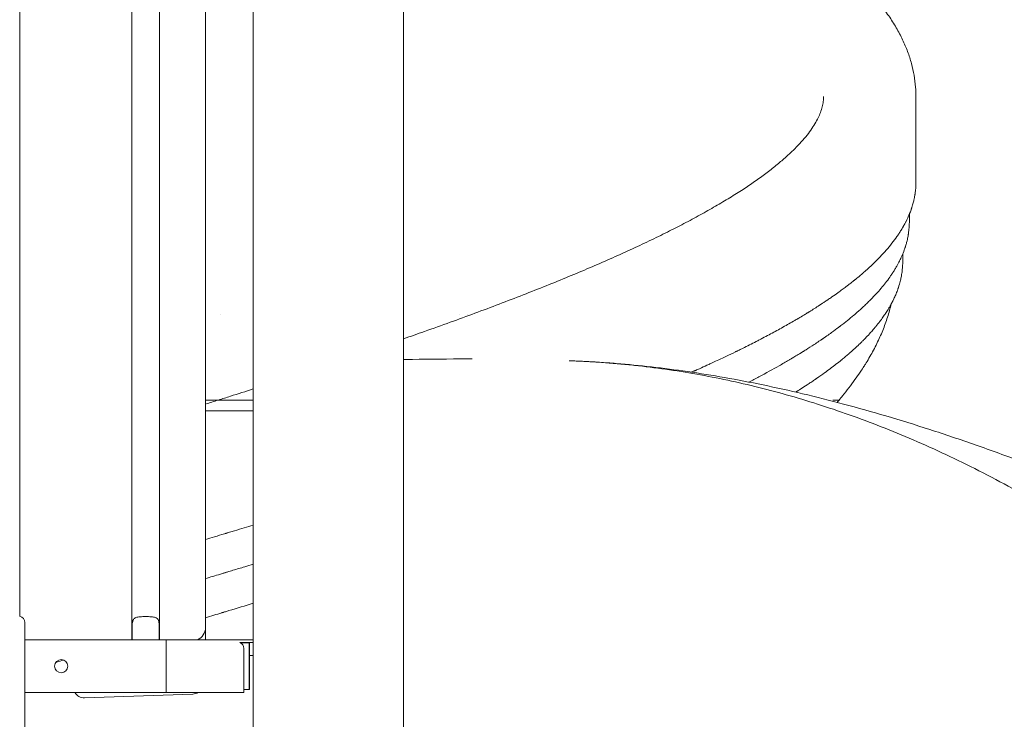
# Model space of a CAD drawing. Units: millimetres. Extents: x 0 to 100734, y 0 to 26779.
# Drawn here: x 98565 to 99311, y 22072 to 22602 of the extents above; entities that cross this region are included whole.
import ezdxf

# ---------------------------------------------------------------- set-up
doc = ezdxf.new("R2010")
doc.units = ezdxf.units.MM

msp = doc.modelspace()

# ---------------------------------------------------------------- linework, layer by layer
at = {"color": 0, "linetype": 'Continuous', "lineweight": 0, "extrusion": (0, 1, 0)}
for p, q in [((98564.58, 22233.13), (98564.58, 23078.6)), ((98649.58, 23078.6), (98649.58, 22233.13)), ((98670.58, 23078.6), (98670.58, 22233.13)), ((98705.39, 22227.72), (98705.39, 23078.6)), ((98855.54, 21132.1), (98855.54, 23061.1)), ((98741.54, 21132.1), (98741.54, 23053.35)), ((99243.82, 22523.7), (99243.82, 22543.7)), ((99243.82, 22543.7), (99243.82, 22543.7)), ((99243.82, 22523.7), (99243.82, 22478.7)), ((99238.82, 22454.54), (99238.82, 22448.7)), ((99233.82, 22424.45), (99233.82, 22418.7)), ((98705.39, 22313.7), (98715.07, 22313.7)), ((98564.58, 22210), (98564.58, 22233.13)), ((98649.58, 22233.13), (98649.58, 22210)), ((98670.58, 22210), (98670.58, 22233.13)), ((98705.39, 22200.34), (98705.39, 22227.72)), ((98564.58, 22210), (98564.58, 22174.02)), ((98649.58, 22174.02), (98649.58, 22210)), ((98670.58, 22174.02), (98670.58, 22210)), ((98705.39, 22183.26), (98705.39, 22200.34)), ((98705.39, 22183.26), (98705.39, 22173.26)), ((98564.58, 22174.02), (98564.58, 22149.7)), ((98649.58, 22133.11), (98649.58, 22174.02)), ((98670.58, 22133.11), (98670.58, 22174.02)), ((98705.39, 22141.29), (98705.39, 22173.26)), ((98705.39, 22132.1), (98705.39, 22141.29)), ((98649.77, 22132.1), (98649.77, 22140.06)), ((98670.39, 22140.06), (98670.39, 22132.1)), ((98649.72, 22132.1), (98568.54, 22132.1)), ((98675.58, 22132.1), (98568.54, 22132.1)), ((98733.74, 22132.1), (98670.44, 22132.1)), ((98675.58, 22132.1), (98675.58, 22092.1)), ((98731.36, 22130.1), (98733.74, 22130.1)), ((98731.39, 22130.09), (98741.54, 22130.09)), ((98738.62, 22129.86), (98731.87, 22129.86)), ((98733.74, 22132.1), (98738.72, 22132.1)), ((98738.72, 22130.1), (98733.74, 22130.1)), ((98734.52, 22094.1), (98734.52, 22125.45)), ((98738.62, 22129.86), (98738.75, 22129.86)), ((98738.62, 22094.36), (98738.62, 22129.86)), ((98741.54, 22132.1), (98738.72, 22132.1)), ((98741.54, 22130.1), (98738.72, 22130.1)), ((98738.75, 22094.36), (98738.75, 22129.86)), ((98738.75, 22120.09), (98741.54, 22120.09)), ((98568.54, 22092.1), (98675.58, 22092.1)), ((98613.67, 22088.09), (98695.74, 22090.96)), ((98675.58, 22092.1), (98734.52, 22092.1)), ((98738.62, 22094.36), (98734.52, 22094.36)), ((98734.52, 22092.1), (98734.52, 22094.1)), ((98734.52, 22094.1), (98734.52, 22094.1)), ((98738.75, 22094.36), (98738.62, 22094.36))]:
    msp.add_line(p, q, dxfattribs=at)
at = {"color": 0, "linetype": 'Continuous', "lineweight": 0, "extrusion": (0, 0, -1)}
msp.add_circle((-98596.08, 22112.1), 5, dxfattribs=at)
for centre, radius, start, end in [((-98563.54, 22145.09), 5, 101.9636, 180), ((-98729.52, 22125.45), 5, 111.56519, 180), ((-98613.39, 22096.09), 8, 268, 330.12182), ((-98695.39, 22100.95), 10, 242.23699, 268)]:
    msp.add_arc(centre, radius, start, end, dxfattribs=at)
at = {"color": 0, "linetype": 'Continuous', "lineweight": 0}
msp.add_arc((98695.39, 22141.29), 10, 293.1916, 0, dxfattribs=at)
for major_axis, start_param, end_param in [((-10.5, 0), 0, 0.165043), ((10.5, 0), -0.165043, 0)]:
    msp.add_ellipse((98660.08, 22133.11), major_axis=major_axis, ratio=0.585491, start_param=start_param, end_param=end_param, dxfattribs=at)
for points, knots in [([(98855.54, 22798.12), (98862.37, 22795.79), (98869.15, 22793.46), (98882.71, 22788.75), (98889.51, 22786.37), (98903.13, 22781.55), (98909.95, 22779.1), (98923.31, 22774.26), (98929.85, 22771.86), (98942.78, 22767.06), (98949.17, 22764.66), (98961.8, 22759.85), (98968.03, 22757.45), (98980.34, 22752.65), (98986.43, 22750.24), (98998.63, 22745.34), (99004.75, 22742.84), (99016.61, 22737.9), (99022.37, 22735.47), (99033.7, 22730.59), (99039.27, 22728.15), (99050.24, 22723.26), (99055.63, 22720.82), (99066.22, 22715.92), (99071.44, 22713.45), (99081.9, 22708.4), (99087.13, 22705.81), (99097.19, 22700.71), (99102.01, 22698.2), (99111.46, 22693.17), (99116.09, 22690.64), (99125.13, 22685.57), (99129.54, 22683.02), (99138.17, 22677.91), (99142.4, 22675.31), (99150.82, 22669.99), (99155, 22667.25), (99162.95, 22661.83), (99166.73, 22659.16), (99174.07, 22653.78), (99177.62, 22651.06), (99184.49, 22645.59), (99187.8, 22642.84), (99194.31, 22637.16), (99197.47, 22634.25), (99203.42, 22628.46), (99206.23, 22625.58), (99211.56, 22619.75), (99214.09, 22616.82), (99218.84, 22610.89), (99221.07, 22607.91), (99225.23, 22601.91), (99227.14, 22598.92), (99230.68, 22592.85), (99232.28, 22589.82), (99235.15, 22583.79), (99236.42, 22580.78), (99238.65, 22574.78), (99239.62, 22571.78), (99241.24, 22565.8), (99241.9, 22562.82), (99242.93, 22556.87), (99243.31, 22553.91), (99243.72, 22548.53), (99243.82, 22546.11), (99243.82, 22543.7)], [326.372619, 326.372619, 326.372619, 326.372619, 350.231567, 350.231567, 374.596973, 374.596973, 399.575021, 399.575021, 424.041551, 424.041551, 448.527451, 448.527451, 473.031224, 473.031224, 497.55161, 497.55161, 522.944449, 522.944449, 547.608183, 547.608183, 572.313941, 572.313941, 597.063381, 597.063381, 621.859347, 621.859347, 647.820725, 647.820725, 672.831619, 672.831619, 697.929285, 697.929285, 723.120536, 723.120536, 748.414584, 748.414584, 774.945679, 774.945679, 800.499849, 800.499849, 826.169726, 826.169726, 851.936753, 851.936753, 878.317657, 878.317657, 903.899856, 903.899856, 929.293773, 929.293773, 954.352976, 954.352976, 978.916622, 978.916622, 1002.675747, 1002.675747, 1025.546896, 1025.546896, 1047.770805, 1047.770805, 1069.423502, 1069.423502, 1090.617249, 1090.617249, 1107.81862, 1107.81862, 1107.81862, 1107.81862]), ([(98855.54, 22360.16), (98860.86, 22362.01), (98866.13, 22363.86), (98877.95, 22368.04), (98884.46, 22370.37), (98897.18, 22374.96), (98903.38, 22377.24), (98915.77, 22381.83), (98921.96, 22384.15), (98934.16, 22388.78), (98940.18, 22391.1), (98952.04, 22395.73), (98957.89, 22398.04), (98969.39, 22402.65), (98975.04, 22404.94), (98985.96, 22409.46), (98991.24, 22411.67), (99001.76, 22416.17), (99007.01, 22418.46), (99017.28, 22423.01), (99022.32, 22425.28), (99032.17, 22429.81), (99037, 22432.07), (99046.41, 22436.58), (99051, 22438.81), (99059.74, 22443.18), (99063.91, 22445.31), (99072.19, 22449.64), (99076.3, 22451.85), (99084.27, 22456.23), (99088.14, 22458.42), (99095.62, 22462.76), (99099.24, 22464.91), (99106.22, 22469.19), (99109.56, 22471.31), (99115.82, 22475.4), (99118.76, 22477.37), (99124.53, 22481.4), (99127.35, 22483.44), (99132.74, 22487.49), (99135.31, 22489.49), (99140.17, 22493.44), (99142.47, 22495.39), (99146.8, 22499.22), (99148.82, 22501.09), (99152.49, 22504.67), (99154.16, 22506.38), (99157.36, 22509.84), (99158.88, 22511.59), (99161.68, 22515.01), (99162.96, 22516.68), (99165.28, 22519.95), (99166.32, 22521.54), (99168.18, 22524.63), (99168.99, 22526.12), (99170.38, 22528.96), (99170.97, 22530.32), (99172.02, 22533.1), (99172.46, 22534.51), (99173.18, 22537.33), (99173.44, 22538.73), (99173.75, 22541.32), (99173.82, 22542.51), (99173.82, 22543.7)], [158.828671, 158.828671, 158.828671, 158.828671, 177.856086, 177.856086, 201.824294, 201.824294, 225.18559, 225.18559, 249.048104, 249.048104, 272.896368, 272.896368, 296.723759, 296.723759, 320.523842, 320.523842, 343.499135, 343.499135, 367.1513, 367.1513, 390.766799, 390.766799, 414.335455, 414.335455, 437.847284, 437.847284, 460.305256, 460.305256, 483.605874, 483.605874, 506.831644, 506.831644, 529.967256, 529.967256, 552.998451, 552.998451, 574.783613, 574.783613, 597.561152, 597.561152, 620.231591, 620.231591, 642.786406, 642.786406, 665.225228, 665.225228, 686.427691, 686.427691, 708.894642, 708.894642, 731.425047, 731.425047, 754.115662, 754.115662, 777.113704, 777.113704, 799.825604, 799.825604, 825.221267, 825.221267, 852.382785, 852.382785, 876.742501, 876.742501, 876.742501, 876.742501]), ([(99073.81, 22334.87), (99073.91, 22334.92), (99074.02, 22334.96), (99074.59, 22335.22), (99075.28, 22335.52), (99075.99, 22335.83), (99076.24, 22335.95), (99076.3, 22335.97), (99076.33, 22335.98), (99076.42, 22336.02), (99076.6, 22336.1), (99077.74, 22336.61), (99080.72, 22337.95), (99084.03, 22339.44), (99086.48, 22340.56), (99087.07, 22340.82), (99087.19, 22340.88), (99087.2, 22340.88), (99087.21, 22340.89), (99087.22, 22340.89), (99087.25, 22340.91), (99087.31, 22340.94), (99087.51, 22341.03), (99088.29, 22341.38), (99089.11, 22341.76), (99091.2, 22342.72), (99092.77, 22343.45), (99098, 22345.89), (99102.17, 22347.87), (99107.25, 22350.34), (99107.59, 22350.51), (99107.94, 22350.68), (99107.99, 22350.7), (99108.01, 22350.71), (99108.02, 22350.72), (99108.02, 22350.72), (99108.04, 22350.73), (99108.11, 22350.76), (99108.29, 22350.85), (99108.89, 22351.14), (99110.31, 22351.84), (99113.35, 22353.34), (99117.63, 22355.48), (99121.84, 22357.62), (99124.33, 22358.91), (99125.98, 22359.77), (99126.8, 22360.2), (99130.89, 22362.34), (99134.1, 22364.05), (99138.81, 22366.62), (99140.37, 22367.47), (99143.45, 22369.18), (99144.98, 22370.04), (99147.99, 22371.75), (99150.22, 22373.03), (99152.6, 22374.41), (99153.61, 22375), (99153.92, 22375.19), (99154.08, 22375.28), (99154.15, 22375.32), (99154.18, 22375.34), (99154.18, 22375.34), (99154.19, 22375.34), (99154.2, 22375.35), (99154.43, 22375.49), (99154.69, 22375.63), (99155.99, 22376.41), (99157.32, 22377.19), (99159.7, 22378.63), (99160.56, 22379.16), (99161.71, 22379.86), (99161.97, 22380.02), (99162.25, 22380.2), (99162.31, 22380.23), (99162.33, 22380.24), (99162.34, 22380.25), (99162.34, 22380.25), (99162.34, 22380.25), (99162.38, 22380.27), (99162.48, 22380.33), (99162.83, 22380.55), (99163.15, 22380.75), (99165.57, 22382.25), (99168.06, 22383.82), (99172.26, 22386.55), (99173.73, 22387.52), (99175.66, 22388.81), (99176.24, 22389.2), (99176.93, 22389.67), (99177.28, 22389.91), (99177.46, 22390.03), (99177.53, 22390.08), (99177.58, 22390.11), (99177.61, 22390.13), (99178.54, 22390.76), (99179.39, 22391.35), (99183.45, 22394.16), (99186.03, 22396.03), (99189.04, 22398.26), (99189.91, 22398.91), (99190.82, 22399.6), (99191.04, 22399.76), (99191.25, 22399.92), (99191.29, 22399.95), (99191.3, 22399.96), (99191.31, 22399.97), (99191.34, 22399.99), (99191.4, 22400.04), (99191.61, 22400.19), (99192.39, 22400.79), (99193.11, 22401.35), (99194.8, 22402.66), (99195.86, 22403.5), (99197, 22404.41), (99197.19, 22404.56), (99197.4, 22404.73), (99197.51, 22404.82), (99197.56, 22404.86), (99197.58, 22404.88), (99197.59, 22404.88), (99197.59, 22404.88), (99197.59, 22404.88), (99197.59, 22404.89), (99197.7, 22404.97), (99197.82, 22405.07), (99198.25, 22405.42), (99198.63, 22405.72), (99199.99, 22406.84), (99201.22, 22407.86), (99202.94, 22409.32), (99203.18, 22409.53), (99203.43, 22409.74), (99203.48, 22409.79), (99203.48, 22409.79), (99203.49, 22409.79), (99203.49, 22409.8), (99203.5, 22409.81), (99203.53, 22409.83), (99203.6, 22409.89), (99203.88, 22410.13), (99204.58, 22410.74), (99205.24, 22411.32), (99207.46, 22413.28), (99209.32, 22414.98), (99211.71, 22417.27), (99212.19, 22417.73), (99212.91, 22418.44), (99213.28, 22418.8), (99213.7, 22419.22), (99213.92, 22419.44), (99214.02, 22419.54), (99214.07, 22419.59), (99214.09, 22419.61), (99214.1, 22419.62), (99214.11, 22419.63), (99214.97, 22420.5), (99217.49, 22423.07), (99219.84, 22425.65), (99224.31, 22430.79), (99227, 22434.22), (99229.7, 22438.07), (99230.07, 22438.6), (99230.45, 22439.16), (99230.54, 22439.3), (99230.56, 22439.33), (99230.56, 22439.34), (99230.57, 22439.34), (99230.57, 22439.35), (99230.58, 22439.36), (99230.62, 22439.42), (99230.77, 22439.64), (99230.91, 22439.86), (99231.52, 22440.77), (99232.05, 22441.6), (99232.91, 22443), (99233.21, 22443.49), (99233.55, 22444.06), (99233.6, 22444.15), (99233.65, 22444.23), (99233.66, 22444.25), (99233.66, 22444.25), (99233.67, 22444.26), (99233.67, 22444.27), (99233.69, 22444.3), (99233.77, 22444.43), (99233.96, 22444.76), (99234.14, 22445.07), (99234.73, 22446.1), (99235.2, 22446.95), (99235.78, 22448.05), (99235.95, 22448.38), (99236.15, 22448.77), (99236.25, 22448.97), (99236.3, 22449.07), (99236.33, 22449.12), (99236.34, 22449.14), (99236.35, 22449.15), (99236.35, 22449.15), (99236.35, 22449.16), (99236.52, 22449.49), (99236.69, 22449.83), (99237.21, 22450.9), (99237.57, 22451.66), (99238.66, 22454.1), (99239.42, 22455.93), (99240.23, 22458.23), (99240.34, 22458.56), (99240.46, 22458.9), (99240.49, 22458.99), (99240.49, 22459), (99240.5, 22459.01), (99240.5, 22459.01), (99240.5, 22459.02), (99240.51, 22459.03), (99240.52, 22459.09), (99240.6, 22459.31), (99240.67, 22459.52), (99240.94, 22460.35), (99241.13, 22460.97), (99241.65, 22462.75), (99241.92, 22463.8), (99242.36, 22465.64), (99242.53, 22466.44), (99242.79, 22467.75), (99242.89, 22468.28), (99242.97, 22468.73), (99242.98, 22468.79), (99242.99, 22468.85), (99242.99, 22468.86), (99242.99, 22468.87), (99242.99, 22468.87), (99242.99, 22468.87), (99242.99, 22468.87), (99242.99, 22468.88), (99242.99, 22468.9), (99243.01, 22468.98), (99243.06, 22469.29), (99243.18, 22470.07), (99243.28, 22470.77), (99243.46, 22472.14), (99243.55, 22473.03), (99243.76, 22475.61), (99243.82, 22477.21), (99243.82, 22478.7)], [0.5431753, 0.5431753, 0.5431753, 0.5431753, 0.5436459, 0.5436459, 0.5456832, 0.5467018, 0.5468291, 0.5468291, 0.5469565, 0.5469565, 0.5472111, 0.5477205, 0.551795, 0.5599442, 0.5619815, 0.5624908, 0.5624908, 0.5625227, 0.5625227, 0.5625545, 0.5626182, 0.5627455, 0.5630002, 0.5640188, 0.5680934, 0.5680934, 0.5762426, 0.5762426, 0.5925409, 0.5925409, 0.5935596, 0.5936869, 0.5937188, 0.5937347, 0.5937347, 0.5937506, 0.5937506, 0.5938143, 0.5940689, 0.5945782, 0.5966155, 0.6006901, 0.6088393, 0.6169885, 0.6210631, 0.6210631, 0.6251377, 0.6251377, 0.641436, 0.641436, 0.6495852, 0.6495852, 0.6577344, 0.6577344, 0.6658836, 0.6699582, 0.6709768, 0.6714861, 0.6717408, 0.6718681, 0.6718681, 0.6719, 0.6719, 0.6719318, 0.6719955, 0.6740328, 0.6740328, 0.6821819, 0.6821819, 0.6862565, 0.6862565, 0.6872752, 0.6874025, 0.6874662, 0.687498, 0.687498, 0.6875139, 0.6875139, 0.6875298, 0.6877845, 0.6882938, 0.6903311, 0.6903311, 0.7066295, 0.7066295, 0.7147787, 0.7147787, 0.716816, 0.7178346, 0.7183439, 0.7185986, 0.7187259, 0.7187259, 0.7188533, 0.7188533, 0.7229278, 0.7229278, 0.7392262, 0.7392262, 0.7473754, 0.7473754, 0.7494127, 0.749922, 0.7499857, 0.7499857, 0.7500493, 0.7500493, 0.7501767, 0.7504313, 0.75145, 0.7555246, 0.7555246, 0.7636738, 0.7636738, 0.7646924, 0.7652017, 0.7654564, 0.7655837, 0.7656155, 0.7656155, 0.7656315, 0.7656315, 0.7656474, 0.765711, 0.7677483, 0.7677483, 0.7718229, 0.7718229, 0.7799721, 0.7799721, 0.7809908, 0.7812454, 0.7812454, 0.7812613, 0.7812613, 0.7812773, 0.7813091, 0.7813728, 0.7815001, 0.7820094, 0.7840467, 0.7881213, 0.7881213, 0.8044197, 0.8044197, 0.8084942, 0.8084942, 0.8105315, 0.8115502, 0.8120595, 0.8123142, 0.8124415, 0.8124415, 0.8125052, 0.8125052, 0.8125688, 0.820718, 0.8370164, 0.8370164, 0.8696131, 0.8696131, 0.8736877, 0.8747063, 0.874961, 0.8749928, 0.8749928, 0.8750247, 0.8750247, 0.8750883, 0.8752157, 0.875725, 0.8777623, 0.8777623, 0.8859115, 0.8859115, 0.8899861, 0.8899861, 0.8904954, 0.8906227, 0.8906227, 0.8906545, 0.8906545, 0.8906864, 0.89075, 0.8910047, 0.8920234, 0.8940606, 0.8940606, 0.9022098, 0.9022098, 0.9042471, 0.9052658, 0.9057751, 0.9060298, 0.9061571, 0.9062208, 0.9062208, 0.9062526, 0.9062526, 0.9062844, 0.910359, 0.910359, 0.9185082, 0.9185082, 0.9348066, 0.9348066, 0.9368438, 0.9373532, 0.9374805, 0.9374964, 0.9374964, 0.9375123, 0.9375123, 0.9375442, 0.9376078, 0.9378625, 0.9388811, 0.9388811, 0.9429557, 0.9429557, 0.9511049, 0.9511049, 0.9592541, 0.9592541, 0.9674033, 0.9674033, 0.9684219, 0.9686766, 0.9687403, 0.9687482, 0.9687482, 0.9687562, 0.9687562, 0.9687721, 0.9688039, 0.9689312, 0.9694406, 0.9714779, 0.9755525, 0.9755525, 0.9837016, 0.9837016, 1, 1, 1, 1]), ([(99117.2, 22327.36), (99119.8, 22328.7), (99122.36, 22330.04), (99130.15, 22334.17), (99135.26, 22336.97), (99142.66, 22341.15), (99145.08, 22342.55), (99148.05, 22344.29), (99148.79, 22344.72), (99149.56, 22345.18), (99149.75, 22345.29), (99149.8, 22345.32), (99149.82, 22345.33), (99149.84, 22345.35), (99149.9, 22345.38), (99150.15, 22345.52), (99150.4, 22345.67), (99151.46, 22346.31), (99152.49, 22346.92), (99154.91, 22348.39), (99156.3, 22349.24), (99157.87, 22350.21), (99157.9, 22350.23), (99157.93, 22350.25), (99157.93, 22350.25), (99157.93, 22350.25), (99157.93, 22350.25), (99157.94, 22350.25), (99157.95, 22350.26), (99157.98, 22350.28), (99158.06, 22350.33), (99158.25, 22350.45), (99158.61, 22350.67), (99159.37, 22351.14), (99160.04, 22351.57), (99162.37, 22353.04), (99164.47, 22354.38), (99167.9, 22356.63), (99169.09, 22357.42), (99170.95, 22358.67), (99171.58, 22359.1), (99172.38, 22359.64), (99172.62, 22359.81), (99172.88, 22359.99), (99172.98, 22360.06), (99173.02, 22360.08), (99173.04, 22360.1), (99173.11, 22360.14), (99173.52, 22360.42), (99173.92, 22360.7), (99177.05, 22362.87), (99179.38, 22364.54), (99183.26, 22367.37), (99184.8, 22368.53), (99186.14, 22369.55), (99186.35, 22369.71), (99186.57, 22369.88), (99186.66, 22369.94), (99186.68, 22369.96), (99186.68, 22369.96), (99186.68, 22369.96), (99186.69, 22369.96), (99186.69, 22369.97), (99186.7, 22369.97), (99186.72, 22369.99), (99186.8, 22370.05), (99187.36, 22370.48), (99187.9, 22370.89), (99189.29, 22371.98), (99190.18, 22372.68), (99191.46, 22373.7), (99192.09, 22374.2), (99192.7, 22374.7), (99192.91, 22374.87), (99192.92, 22374.88), (99192.92, 22374.88), (99192.92, 22374.88), (99192.92, 22374.88), (99192.93, 22374.89), (99192.95, 22374.9), (99192.98, 22374.93), (99193.06, 22374.99), (99193.14, 22375.05), (99193.62, 22375.45), (99194.27, 22375.98), (99196, 22377.42), (99197.08, 22378.32), (99198.42, 22379.48), (99198.54, 22379.59), (99198.68, 22379.71), (99198.74, 22379.76), (99198.77, 22379.78), (99198.77, 22379.79), (99198.78, 22379.79), (99198.79, 22379.8), (99198.88, 22379.88), (99199.15, 22380.11), (99199.76, 22380.64), (99200.29, 22381.11), (99202.08, 22382.7), (99203.56, 22384.06), (99205.85, 22386.22), (99206.63, 22386.96), (99207.8, 22388.11), (99208.39, 22388.69), (99209, 22389.31), (99209.24, 22389.54), (99209.28, 22389.59), (99209.3, 22389.61), (99209.31, 22389.62), (99209.32, 22389.62), (99209.37, 22389.67), (99209.5, 22389.8), (99212.39, 22392.73), (99215.03, 22395.62), (99218.58, 22399.82), (99219.72, 22401.22), (99221.89, 22404.01), (99222.93, 22405.41), (99224.42, 22407.5), (99224.96, 22408.29), (99225.52, 22409.12), (99225.61, 22409.26), (99225.65, 22409.32), (99225.66, 22409.34), (99225.67, 22409.35), (99225.68, 22409.37), (99225.79, 22409.52), (99225.89, 22409.68), (99226.18, 22410.12), (99226.38, 22410.42), (99227, 22411.39), (99227.45, 22412.1), (99228.16, 22413.27), (99228.4, 22413.68), (99228.67, 22414.13), (99228.69, 22414.17), (99228.72, 22414.21), (99228.73, 22414.23), (99228.74, 22414.25), (99228.74, 22414.25), (99228.77, 22414.3), (99228.84, 22414.42), (99229.01, 22414.71), (99229.53, 22415.63), (99230.01, 22416.49), (99230.58, 22417.55), (99230.86, 22418.08), (99231.18, 22418.72), (99231.33, 22419.01), (99231.38, 22419.12), (99231.39, 22419.14), (99231.4, 22419.15), (99231.4, 22419.15), (99231.4, 22419.16), (99231.41, 22419.17), (99231.44, 22419.22), (99232, 22420.36), (99232.6, 22421.62), (99233.79, 22424.34), (99234.4, 22425.84), (99235.14, 22427.89), (99235.29, 22428.31), (99235.45, 22428.79), (99235.48, 22428.87), (99235.5, 22428.96), (99235.52, 22429), (99235.52, 22429.01), (99235.52, 22429.02), (99235.53, 22429.04), (99235.58, 22429.2), (99235.73, 22429.63), (99235.85, 22430.03), (99236.26, 22431.33), (99236.53, 22432.28), (99237.22, 22434.88), (99237.51, 22436.26), (99237.81, 22437.81), (99237.89, 22438.24), (99237.96, 22438.67), (99237.98, 22438.76), (99237.99, 22438.84), (99237.99, 22438.86), (99237.99, 22438.86), (99237.99, 22438.87), (99238, 22438.87), (99238, 22438.88), (99238.01, 22438.94), (99238.03, 22439.09), (99238.12, 22439.63), (99238.19, 22440.11), (99238.67, 22443.54), (99238.82, 22446.27), (99238.82, 22448.7)], [0.6147901, 0.6147901, 0.6147901, 0.6147901, 0.62752, 0.62752, 0.6541257, 0.6541257, 0.6674286, 0.6674286, 0.6707543, 0.6715857, 0.6717936, 0.6717936, 0.6718975, 0.6718975, 0.6720014, 0.6724171, 0.67408, 0.67408, 0.6807314, 0.6807314, 0.6873829, 0.6873829, 0.6874868, 0.6874998, 0.6874998, 0.6875063, 0.6875063, 0.6875128, 0.6875387, 0.6875907, 0.6877986, 0.6882143, 0.6890457, 0.6907086, 0.6940343, 0.6940343, 0.7073371, 0.7073371, 0.7139886, 0.7139886, 0.7173143, 0.7173143, 0.7181457, 0.7185614, 0.7186654, 0.7186654, 0.7187693, 0.7187693, 0.7189771, 0.72064, 0.72064, 0.7339429, 0.7339429, 0.7472457, 0.7472457, 0.7489086, 0.74974, 0.7499479, 0.7499998, 0.7499998, 0.7500063, 0.7500063, 0.7500128, 0.7500258, 0.7500518, 0.7501557, 0.7505714, 0.7538971, 0.7538971, 0.7605486, 0.7605486, 0.7638743, 0.7655371, 0.7655891, 0.7656151, 0.7656151, 0.7656281, 0.7656281, 0.7656411, 0.765745, 0.7659529, 0.7663686, 0.7672, 0.7672, 0.7738514, 0.7738514, 0.7805029, 0.7805029, 0.7809186, 0.7811264, 0.7812304, 0.7812304, 0.7812563, 0.7812563, 0.7812823, 0.7813343, 0.7821657, 0.7838286, 0.7871543, 0.7871543, 0.8004571, 0.8004571, 0.8071086, 0.8071086, 0.8104343, 0.8120971, 0.812305, 0.8124089, 0.8124609, 0.8124609, 0.8125129, 0.8125129, 0.8129286, 0.81376, 0.8403657, 0.8403657, 0.8536686, 0.8536686, 0.8669714, 0.8669714, 0.8736229, 0.8744543, 0.87487, 0.8749739, 0.8749739, 0.8750779, 0.8750779, 0.8752857, 0.8769486, 0.8769486, 0.8802743, 0.8802743, 0.8869257, 0.8869257, 0.8902514, 0.8902514, 0.8904593, 0.8905632, 0.8906152, 0.8906152, 0.8906671, 0.8906671, 0.8910829, 0.8919143, 0.8935771, 0.9002286, 0.9002286, 0.9035543, 0.9052171, 0.9060486, 0.9061525, 0.9062045, 0.9062304, 0.9062304, 0.9062564, 0.9062564, 0.9064643, 0.90688, 0.9201829, 0.9201829, 0.9334857, 0.9334857, 0.9368114, 0.9368114, 0.9372271, 0.937435, 0.937487, 0.937487, 0.9375389, 0.9375389, 0.9376429, 0.9384743, 0.9401371, 0.9401371, 0.9467886, 0.9467886, 0.9600914, 0.9600914, 0.9667429, 0.9667429, 0.9684057, 0.9686136, 0.9687175, 0.9687435, 0.9687435, 0.9687695, 0.9687695, 0.9688214, 0.9692371, 0.9700686, 0.9733943, 0.9733943, 1, 1, 1, 1]), ([(99152.71, 22319.74), (99152.83, 22319.82), (99153.02, 22319.94), (99153.25, 22320.08), (99153.39, 22320.17), (99153.45, 22320.21), (99153.48, 22320.23), (99153.5, 22320.24), (99153.51, 22320.24), (99153.51, 22320.24), (99153.52, 22320.25), (99156.06, 22321.84), (99159.19, 22323.83), (99163.69, 22326.82), (99164.62, 22327.44), (99166.06, 22328.41), (99166.79, 22328.9), (99167.65, 22329.5), (99168.09, 22329.8), (99168.31, 22329.95), (99168.42, 22330.03), (99168.47, 22330.06), (99168.5, 22330.08), (99168.51, 22330.09), (99168.52, 22330.1), (99168.52, 22330.1), (99170.8, 22331.67), (99172.78, 22333.08), (99176.24, 22335.58), (99177.72, 22336.68), (99179.6, 22338.08), (99180.17, 22338.51), (99180.94, 22339.1), (99181.18, 22339.29), (99181.53, 22339.55), (99181.69, 22339.68), (99181.88, 22339.82), (99181.97, 22339.89), (99182.02, 22339.93), (99182.04, 22339.94), (99182.05, 22339.95), (99182.06, 22339.96), (99182.06, 22339.96), (99182.06, 22339.96), (99182.06, 22339.96), (99183.58, 22341.13), (99185.01, 22342.25), (99186.67, 22343.59), (99187.15, 22343.98), (99187.71, 22344.43), (99187.99, 22344.66), (99188.12, 22344.77), (99188.19, 22344.82), (99188.22, 22344.85), (99188.24, 22344.87), (99188.25, 22344.87), (99188.25, 22344.88), (99188.25, 22344.88), (99188.26, 22344.88), (99188.51, 22345.08), (99188.9, 22345.4), (99189.94, 22346.27), (99190.59, 22346.81), (99191.76, 22347.8), (99192.18, 22348.16), (99192.86, 22348.74), (99193.2, 22349.04), (99193.63, 22349.41), (99193.85, 22349.6), (99193.96, 22349.69), (99194.01, 22349.74), (99194.04, 22349.76), (99194.05, 22349.78), (99194.06, 22349.78), (99194.06, 22349.78), (99194.06, 22349.79), (99194.07, 22349.79), (99195.14, 22350.72), (99196.25, 22351.71), (99198.53, 22353.79), (99199.7, 22354.89), (99201.49, 22356.6), (99202.09, 22357.19), (99203, 22358.09), (99203.46, 22358.54), (99204, 22359.08), (99204.26, 22359.35), (99204.4, 22359.49), (99204.47, 22359.56), (99204.5, 22359.59), (99204.52, 22359.61), (99204.53, 22359.62), (99204.53, 22359.62), (99204.53, 22359.62), (99204.53, 22359.62), (99204.53, 22359.62), (99204.53, 22359.62), (99204.53, 22359.63), (99204.9, 22359.99), (99206.31, 22361.45), (99207.36, 22362.55), (99209.36, 22364.74), (99210.09, 22365.56), (99211.29, 22366.93), (99211.7, 22367.41), (99212.34, 22368.16), (99212.66, 22368.55), (99213.05, 22369.01), (99213.24, 22369.25), (99213.34, 22369.37), (99213.39, 22369.43), (99213.42, 22369.46), (99213.43, 22369.47), (99213.43, 22369.48), (99213.44, 22369.48), (99213.44, 22369.48), (99213.44, 22369.48), (99214.52, 22370.8), (99215.5, 22372.04), (99217.28, 22374.37), (99218.08, 22375.47), (99219.17, 22377), (99219.51, 22377.49), (99220, 22378.2), (99220.23, 22378.55), (99220.5, 22378.95), (99220.63, 22379.14), (99220.69, 22379.24), (99220.72, 22379.28), (99220.74, 22379.31), (99220.75, 22379.32), (99221.32, 22380.18), (99221.97, 22381.19), (99222.86, 22382.66), (99223.05, 22382.96), (99223.33, 22383.43), (99223.47, 22383.67), (99223.64, 22383.95), (99223.72, 22384.1), (99223.76, 22384.17), (99223.79, 22384.21), (99223.8, 22384.22), (99223.8, 22384.23), (99223.8, 22384.24), (99223.81, 22384.24), (99224.11, 22384.76), (99224.7, 22385.81), (99225.29, 22386.9), (99225.73, 22387.73), (99225.95, 22388.15), (99226.2, 22388.65), (99226.33, 22388.9), (99226.39, 22389.03), (99226.43, 22389.09), (99226.44, 22389.12), (99226.45, 22389.14), (99226.45, 22389.15), (99226.45, 22389.15), (99226.46, 22389.15), (99226.87, 22389.99), (99227.32, 22390.92), (99228.23, 22392.94), (99228.7, 22394.03), (99229.4, 22395.8), (99229.63, 22396.41), (99229.98, 22397.36), (99230.15, 22397.84), (99230.35, 22398.42), (99230.45, 22398.71), (99230.49, 22398.86), (99230.52, 22398.93), (99230.53, 22398.97), (99230.54, 22398.99), (99230.54, 22399), (99230.54, 22399), (99230.54, 22399), (99230.54, 22399), (99231.12, 22400.75), (99231.56, 22402.28), (99232.22, 22404.91), (99232.46, 22406), (99232.72, 22407.32), (99232.8, 22407.7), (99232.89, 22408.2), (99232.91, 22408.35), (99232.95, 22408.56), (99232.97, 22408.66), (99232.98, 22408.77), (99232.99, 22408.82), (99233, 22408.84), (99233, 22408.85), (99233, 22408.86), (99233, 22408.86), (99233, 22408.86), (99233, 22408.86), (99233, 22408.87), (99233, 22408.87), (99233.21, 22410.1), (99233.36, 22411.29), (99233.73, 22414.71), (99233.82, 22416.8), (99233.82, 22418.7)], [0.7006567, 0.7006567, 0.7006567, 0.7006567, 0.7015769, 0.70214, 0.7024215, 0.7025623, 0.7026326, 0.7026678, 0.7026854, 0.7026854, 0.702703, 0.702703, 0.738739, 0.738739, 0.747748, 0.747748, 0.7522525, 0.7545048, 0.7556309, 0.756194, 0.7564755, 0.7566163, 0.7566866, 0.7567218, 0.7567218, 0.756757, 0.756757, 0.774775, 0.774775, 0.792793, 0.792793, 0.801802, 0.801802, 0.8063065, 0.8063065, 0.8085588, 0.8096849, 0.810248, 0.8105295, 0.8106703, 0.8107406, 0.8107758, 0.8107934, 0.8107934, 0.810811, 0.810811, 0.828829, 0.828829, 0.8333335, 0.8355858, 0.8367119, 0.837275, 0.8375565, 0.8376972, 0.8377676, 0.8378028, 0.8378204, 0.8378204, 0.837838, 0.837838, 0.846847, 0.846847, 0.855856, 0.855856, 0.8603605, 0.8603605, 0.8626128, 0.8637389, 0.8643019, 0.8645835, 0.8647242, 0.8647946, 0.8648298, 0.8648474, 0.8648562, 0.8648562, 0.864865, 0.864865, 0.882883, 0.882883, 0.900901, 0.900901, 0.90991, 0.90991, 0.9144145, 0.9166668, 0.9177929, 0.9183559, 0.9186375, 0.9187782, 0.9188486, 0.9188838, 0.9189014, 0.9189102, 0.9189102, 0.918919, 0.918919, 0.918919, 0.9234235, 0.9234235, 0.927928, 0.927928, 0.9301803, 0.9301803, 0.9313064, 0.9313064, 0.9318694, 0.932151, 0.9322917, 0.9323621, 0.9323973, 0.9324149, 0.9324237, 0.9324281, 0.9324303, 0.9324303, 0.9324325, 0.9324325, 0.936937, 0.936937, 0.9414415, 0.9414415, 0.9436938, 0.9436938, 0.9448199, 0.9453829, 0.9456645, 0.9458052, 0.9458756, 0.9458756, 0.945946, 0.945946, 0.9504505, 0.9504505, 0.9515766, 0.9515766, 0.9521397, 0.9524212, 0.952562, 0.9526324, 0.9526676, 0.9526852, 0.952694, 0.952694, 0.9527028, 0.9527028, 0.954955, 0.9572073, 0.9572073, 0.9583334, 0.9588964, 0.959178, 0.9593187, 0.9593891, 0.9594243, 0.9594419, 0.9594507, 0.9594507, 0.9594595, 0.9594595, 0.963964, 0.963964, 0.9684685, 0.9684685, 0.9707208, 0.9707208, 0.9718469, 0.9724099, 0.9726915, 0.9728322, 0.9729026, 0.9729378, 0.9729554, 0.9729642, 0.9729686, 0.9729686, 0.972973, 0.972973, 0.9774775, 0.9774775, 0.981982, 0.981982, 0.9842343, 0.9842343, 0.9853604, 0.9853604, 0.9859234, 0.986205, 0.9863457, 0.9864161, 0.9864513, 0.9864689, 0.9864777, 0.9864821, 0.9864843, 0.9864843, 0.9864865, 0.9864865, 0.990991, 0.990991, 1, 1, 1, 1]), ([(99225.1, 22386.55), (99224.7, 22384.87), (99224.26, 22383.2), (99222.85, 22378.15), (99221.77, 22374.8), (99219.35, 22368.12), (99218, 22364.8), (99215.04, 22358.17), (99213.43, 22354.87), (99209.92, 22348.29), (99208.03, 22345.03), (99204.6, 22339.5), (99204.43, 22339.16), (99201.52, 22334.91)], [57.563744, 57.563744, 57.563744, 57.563744, 67.106255, 67.106255, 86.613447, 86.613447, 106.532604, 106.532604, 126.963531, 126.963531, 147.998209, 147.998209, 163.44551, 163.44551, 163.44551, 163.44551]), ([(98855.54, 22344.38), (98857.78, 22344.43), (98860.01, 22344.48), (98876.05, 22344.77), (98889.84, 22344.9), (98904.47, 22344.91), (98905.32, 22344.9), (98906.48, 22344.9), (98906.8, 22344.9), (98907.24, 22344.9), (98907.36, 22344.9), (98907.49, 22344.9), (98907.5, 22344.9), (98907.51, 22344.9), (98907.51, 22344.9), (98907.52, 22344.9), (98907.52, 22344.9), (98907.52, 22344.9), (98907.52, 22344.9), (98907.8, 22344.9), (98906.94, 22344.9), (98905.8, 22344.9), (98904.91, 22344.91), (98903.86, 22344.91), (98903.61, 22344.91), (98903.43, 22344.91), (98903.41, 22344.91), (98903.38, 22344.91), (98903.38, 22344.91), (98903.39, 22344.91), (98903.4, 22344.91), (98903.44, 22344.91), (98903.49, 22344.91), (98903.64, 22344.91), (98903.75, 22344.91), (98903.87, 22344.91), (98903.91, 22344.91), (98903.91, 22344.91), (98903.91, 22344.91), (98903.91, 22344.91)], [33.190621, 33.190621, 33.190621, 33.190621, 40.00071, 40.00071, 82.06057, 82.06057, 84.651816, 84.651816, 85.623533, 85.623533, 85.987927, 85.987927, 86.022089, 86.022089, 86.025996, 86.025996, 86.027949, 86.027949, 86.02801, 86.02801, 86.88833, 86.88833, 89.478469, 89.478469, 90.206025, 90.206025, 90.350435, 90.350435, 90.477434, 90.477434, 90.603754, 90.603754, 90.857556, 90.857556, 91.3589, 91.3589, 91.711215, 91.711215, 91.741606, 91.741606, 91.741606, 91.741606]), ([(98982.83, 22343.45), (98982.83, 22343.45), (98982.83, 22343.45), (98982.84, 22343.45), (98982.88, 22343.45), (98982.98, 22343.45), (98983.03, 22343.45), (98983.07, 22343.44), (98983.08, 22343.44), (98983.07, 22343.44), (98983.06, 22343.45), (98983.01, 22343.45), (98982.97, 22343.45), (98982.73, 22343.46), (98982.13, 22343.48), (98981.1, 22343.52), (98980.65, 22343.53), (98981.05, 22343.52), (98981.05, 22343.52), (98981.05, 22343.52), (98981.05, 22343.52), (98981.05, 22343.52), (98981.05, 22343.52), (98981.05, 22343.52), (98981.06, 22343.52), (98981.1, 22343.52), (98981.13, 22343.52), (98981.59, 22343.5), (98982.01, 22343.48), (98982.98, 22343.45), (98983.53, 22343.43), (98984.83, 22343.38), (98985.57, 22343.35), (98988.29, 22343.23), (98990.26, 22343.14), (98996.18, 22342.84), (99000.12, 22342.61), (99007.99, 22342.07), (99011.92, 22341.77), (99019.78, 22341.1), (99023.71, 22340.73), (99035.49, 22339.52), (99043.34, 22338.57), (99059.03, 22336.41), (99066.88, 22335.2), (99082.57, 22332.48), (99090.42, 22330.98), (99106.14, 22327.7), (99114, 22325.92), (99129.76, 22322.06), (99137.66, 22319.98), (99153.48, 22315.53), (99161.41, 22313.15), (99177.33, 22308.09), (99185.31, 22305.4), (99201.35, 22299.71), (99209.4, 22296.7), (99225.58, 22290.34), (99233.71, 22286.99), (99250.07, 22279.95), (99258.31, 22276.24), (99274.89, 22268.47), (99283.24, 22264.39), (99300.09, 22255.85), (99308.58, 22251.37), (99325.74, 22242.01), (99334.4, 22237.11), (99351.93, 22226.86), (99360.79, 22221.5), (99378.76, 22210.3), (99387.85, 22204.45), (99406.33, 22192.22), (99415.7, 22185.83), (99434.76, 22172.48), (99444.44, 22165.51), (99464.15, 22150.96), (99474.17, 22143.37), (99494.56, 22127.58), (99504.92, 22119.37), (99525.92, 22102.38), (99536.55, 22093.59), (99557.93, 22075.61), (99568.69, 22066.4), (99590.1, 22047.8), (99600.76, 22038.41), (99621.77, 22019.68), (99632.14, 22010.34), (99652.42, 21991.93), (99662.34, 21982.86), (99681.71, 21965.07), (99691.15, 21956.36), (99709.54, 21939.38), (99718.5, 21931.11), (99735.93, 21915.01), (99744.42, 21907.18), (99760.98, 21891.98), (99769.05, 21884.59), (99784.82, 21870.26), (99792.52, 21863.31), (99807.57, 21849.81), (99814.94, 21843.26), (99829.37, 21830.56), (99836.43, 21824.4), (99850.3, 21812.46), (99857.11, 21806.67), (99870.48, 21795.45), (99877.05, 21790.02), (99889.97, 21779.48), (99896.33, 21774.38), (99908.86, 21764.5), (99915.04, 21759.72), (99927.21, 21750.47), (99933.22, 21746), (99945.08, 21737.35), (99950.94, 21733.17), (99962.52, 21725.1), (99968.25, 21721.21), (99979.58, 21713.7), (99985.19, 21710.07), (99996.31, 21703.1), (100001.81, 21699.75), (100012.73, 21693.3), (100018.14, 21690.21), (100028.89, 21684.27), (100034.23, 21681.43), (100044.84, 21675.99), (100050.11, 21673.39), (100060.6, 21668.45), (100065.82, 21666.09), (100076.22, 21661.62), (100081.4, 21659.51), (100091.73, 21655.52), (100096.89, 21653.64), (100107.17, 21650.13), (100112.3, 21648.49), (100122.56, 21645.45), (100127.67, 21644.06), (100137.91, 21641.5), (100143.04, 21640.35), (100153.29, 21638.28), (100158.42, 21637.37), (100169.1, 21635.74), (100174.63, 21635.04), (100186.53, 21633.86), (100192.98, 21633.46), (100201.71, 21632.96), (100203.88, 21632.85), (100206.06, 21632.74)], [2.454513, 2.454513, 2.454513, 2.454513, 2.521001, 2.521001, 3.029156, 3.029156, 3.281083, 3.281083, 3.534369, 3.534369, 3.786316, 3.786316, 4.033304, 4.033304, 5.280993, 5.280993, 6.528683, 6.528683, 6.528714, 6.528714, 6.528958, 6.528958, 6.529446, 6.529446, 6.531399, 6.531399, 6.65108, 6.65108, 7.927678, 7.927678, 9.62981, 9.62981, 11.89932, 11.89932, 17.951392, 17.951392, 30.03748, 30.03748, 42.111953, 42.111953, 54.181819, 54.181819, 78.360853, 78.360853, 102.634512, 102.634512, 127.06296, 127.06296, 151.709221, 151.709221, 176.639779, 176.639779, 201.925309, 201.925309, 227.641591, 227.641591, 253.87062, 253.87062, 280.702007, 280.702007, 308.234697, 308.234697, 336.579079, 336.579079, 365.859497, 365.859497, 396.217064, 396.217064, 427.812789, 427.812789, 460.828576, 460.828576, 495.463574, 495.463574, 531.920196, 531.920196, 570.374894, 570.374894, 610.886727, 610.886727, 653.222001, 653.222001, 696.779166, 696.779166, 740.638859, 740.638859, 783.849381, 783.849381, 825.711704, 825.711704, 865.901081, 865.901081, 904.26436, 904.26436, 940.833766, 940.833766, 975.724657, 975.724657, 1009.075349, 1009.075349, 1041.025996, 1041.025996, 1071.709882, 1071.709882, 1101.250643, 1101.250643, 1129.762127, 1129.762127, 1157.349312, 1157.349312, 1184.109574, 1184.109574, 1210.133999, 1210.133999, 1235.508594, 1235.508594, 1260.315373, 1260.315373, 1284.633366, 1284.633366, 1308.530931, 1308.530931, 1332.075464, 1332.075464, 1355.351065, 1355.351065, 1378.431314, 1378.431314, 1401.389448, 1401.389448, 1424.298248, 1424.298248, 1447.22957, 1447.22957, 1470.249906, 1470.249906, 1493.396122, 1493.396122, 1516.767013, 1516.767013, 1540.429487, 1540.429487, 1566.222347, 1566.222347, 1596.225277, 1596.225277, 1606.225319, 1606.225319, 1606.225319, 1606.225319]), ([(98982.81, 22343.45), (98983.54, 22343.43), (98984.26, 22343.4), (98987.07, 22343.29), (98989.14, 22343.2), (98995.43, 22342.9), (98999.64, 22342.66), (99008.14, 22342.12), (99012.44, 22341.81), (99025.61, 22340.74), (99034.46, 22339.88), (99052.44, 22337.84), (99061.56, 22336.66), (99080.07, 22333.96), (99089.47, 22332.44), (99108.56, 22329.07), (99118.26, 22327.2), (99137.96, 22323.11), (99147.97, 22320.88), (99168.32, 22316.05), (99178.66, 22313.44), (99199.71, 22307.83), (99210.41, 22304.82), (99232.2, 22298.39), (99243.28, 22294.96), (99265.86, 22287.67), (99277.36, 22283.8), (99300.79, 22275.6), (99312.73, 22271.27), (99337.08, 22262.11), (99349.49, 22257.27), (99374.83, 22247.1), (99387.76, 22241.74), (99414.16, 22230.49), (99427.64, 22224.58), (99455.18, 22212.19), (99469.25, 22205.7), (99498, 22192.12), (99512.67, 22185.02), (99542.66, 22170.22), (99557.96, 22162.51), (99589.14, 22146.49), (99605.02, 22138.17), (99637.27, 22121.02), (99653.63, 22112.17), (99686.65, 22094.06), (99703.3, 22084.8), (99736.65, 22066.03), (99753.34, 22056.53), (99786.53, 22037.48), (99803.01, 22027.93), (99835.54, 22008.96), (99851.58, 21999.55), (99883.07, 21981), (99898.51, 21971.86), (99928.73, 21953.95), (99943.5, 21945.17), (99972.36, 21928.04), (99986.44, 21919.67), (100013.93, 21903.38), (100027.34, 21895.45), (100053.5, 21880.02), (100066.25, 21872.53), (100091.16, 21857.97), (100103.3, 21850.91), (100127.02, 21837.2), (100138.59, 21830.56), (100161.2, 21817.69), (100172.23, 21811.46), (100193.8, 21799.39), (100204.34, 21793.55), (100224.93, 21782.26), (100235, 21776.8), (100254.69, 21766.27), (100264.31, 21761.18), (100283.15, 21751.36), (100292.36, 21746.63), (100310.39, 21737.51), (100319.22, 21733.12), (100336.5, 21724.67), (100344.95, 21720.61), (100361.52, 21712.81), (100369.63, 21709.06), (100385.53, 21701.89), (100393.31, 21698.45), (100408.57, 21691.88), (100416.05, 21688.74), (100430.71, 21682.75), (100437.9, 21679.9), (100451.99, 21674.47), (100458.9, 21671.89), (100472.46, 21667.01), (100479.1, 21664.7), (100492.15, 21660.35), (100498.55, 21658.3), (100511.11, 21654.45), (100517.27, 21652.66), (100529.36, 21649.32), (100535.3, 21647.77), (100546.96, 21644.91), (100552.69, 21643.6), (100563.94, 21641.21), (100569.47, 21640.13), (100580.33, 21638.21), (100585.66, 21637.36), (100597.15, 21635.75), (100603.28, 21635.04), (100615.91, 21633.86), (100622.46, 21633.47), (100631.3, 21632.98), (100633.5, 21632.87), (100635.7, 21632.76)], [5.141545, 5.141545, 5.141545, 5.141545, 7.372407, 7.372407, 13.743202, 13.743202, 26.670117, 26.670117, 39.893592, 39.893592, 67.200436, 67.200436, 95.442036, 95.442036, 124.700343, 124.700343, 155.06263, 155.06263, 186.622401, 186.622401, 219.480448, 219.480448, 253.746071, 253.746071, 289.53843, 289.53843, 326.987954, 326.987954, 366.237595, 366.237595, 407.443459, 407.443459, 450.773838, 450.773838, 496.404676, 496.404676, 544.50778, 544.50778, 595.22538, 595.22538, 648.622164, 648.622164, 704.608236, 704.608236, 762.84428, 762.84428, 822.679021, 822.679021, 883.195903, 883.195903, 943.452391, 943.452391, 1002.51003, 1002.51003, 1059.750973, 1059.750973, 1114.833381, 1114.833381, 1167.621861, 1167.621861, 1218.111774, 1218.111774, 1266.371107, 1266.371107, 1312.503317, 1312.503317, 1356.625918, 1356.625918, 1398.859044, 1398.859044, 1439.319779, 1439.319779, 1478.119669, 1478.119669, 1515.363926, 1515.363926, 1551.151482, 1551.151482, 1585.575458, 1585.575458, 1618.7238, 1618.7238, 1650.679966, 1650.679966, 1681.523597, 1681.523597, 1711.331157, 1711.331157, 1740.176514, 1740.176514, 1768.131481, 1768.131481, 1795.266288, 1795.266288, 1821.650429, 1821.650429, 1847.322253, 1847.322253, 1872.372551, 1872.372551, 1896.869971, 1896.869971, 1920.883303, 1920.883303, 1944.445274, 1944.445274, 1972.099583, 1972.099583, 2002.101282, 2002.101282, 2012.101332, 2012.101332, 2012.101332, 2012.101332]), ([(99201.52, 22334.91), (99200.21, 22333), (99198.89, 22331.11), (99194.54, 22325.1), (99191.45, 22321.04), (99187.37, 22315.93), (99186.46, 22314.81), (99185.54, 22313.7)], [0, 0, 0, 0, 10.000336, 10.000336, 32.160492, 32.160492, 38.435679, 38.435679, 38.435679, 38.435679]), ([(98715.12, 22313.7), (98718.19, 22314.67), (98721.26, 22315.65), (98730.09, 22318.47), (98735.83, 22320.31), (98741.54, 22322.14)], [0, 0, 0, 0, 10.000238, 10.000238, 28.83414, 28.83414, 28.83414, 28.83414]), ([(98715.07, 22313.7), (98715.07, 22313.7), (98715.07, 22313.7), (98715.09, 22313.7), (98715.2, 22313.7), (98715.41, 22313.7)], [0.118112899, 0.118112899, 0.118112899, 0.118112899, 0.11839274, 0.11839274, 0.120844353, 0.120844353, 0.120844353, 0.120844353]), ([(98715.41, 22313.7), (98715.62, 22313.7), (98715.93, 22313.7), (98716.52, 22313.7), (98716.74, 22313.7), (98717.21, 22313.7), (98717.47, 22313.7), (98718.28, 22313.7), (98718.88, 22313.7), (98720.16, 22313.7), (98720.85, 22313.7), (98722.98, 22313.7), (98724.49, 22313.7), (98726.83, 22313.7), (98727.62, 22313.7), (98729.23, 22313.7), (98730.04, 22313.7), (98732.48, 22313.7), (98734.12, 22313.7), (98737.43, 22313.7), (98739.09, 22313.7), (98741.02, 22313.7), (98741.28, 22313.7), (98741.54, 22313.7)], [0, 0, 0, 0, 0.00254154, 0.00254154, 0.00381231, 0.00381231, 0.00508309, 0.00508309, 0.00762463, 0.00762463, 0.01016617, 0.01016617, 0.01524926, 0.01524926, 0.0177908, 0.0177908, 0.02033235, 0.02033235, 0.02541543, 0.02541543, 0.03049852, 0.03049852, 0.0312892, 0.0312892, 0.0312892, 0.0312892]), ([(99183.4, 22313.7), (99183.89, 22313.7), (99184.3, 22313.7), (99184.95, 22313.7), (99185.19, 22313.7), (99185.47, 22313.7), (99185.54, 22313.7), (99185.54, 22313.7)], [0.00000183, 0.00000183, 0.00000183, 0.00000183, 0.013959, 0.013959, 0.02791617, 0.02791617, 0.0398648, 0.0398648, 0.0398648, 0.0398648]), ([(98741.54, 22305.59), (98739.29, 22305.59), (98737.03, 22305.59), (98731.94, 22305.59), (98729.11, 22305.59), (98723.49, 22305.59), (98720.69, 22305.59), (98715.11, 22305.59), (98712.34, 22305.59), (98708.9, 22305.59), (98708.21, 22305.59), (98706.84, 22305.59), (98706.15, 22305.59), (98705.45, 22305.59), (98705.42, 22305.59), (98705.39, 22305.59)], [0.0736451, 0.0736451, 0.0736451, 0.0736451, 0.08041716, 0.08041716, 0.08888107, 0.08888107, 0.09734499, 0.09734499, 0.1058089, 0.1058089, 0.10792488, 0.10792488, 0.11004086, 0.11004086, 0.11012316, 0.11012316, 0.11012316, 0.11012316]), ([(98705.39, 22208.1), (98709.84, 22209.43), (98714.63, 22210.86), (98720.1, 22212.5), (98720.65, 22212.66), (98721.22, 22212.84), (98721.43, 22212.9), (98721.48, 22212.91), (98721.5, 22212.92), (98721.55, 22212.94), (98721.67, 22212.97), (98722.4, 22213.19), (98724.33, 22213.77), (98728.64, 22215.06), (98734.59, 22216.85), (98739.3, 22218.28), (98741.54, 22218.96)], [0.14254605, 0.14254605, 0.14254605, 0.14254605, 0.15486457, 0.15486457, 0.15574448, 0.15618444, 0.15623943, 0.15623943, 0.15629443, 0.15629443, 0.15640441, 0.15662439, 0.15838422, 0.16190387, 0.16894317, 0.17540946, 0.17540946, 0.17540946, 0.17540946]), ([(98705.39, 22178.43), (98708.98, 22179.51), (98712.78, 22180.65), (98717.66, 22182.13), (98718.75, 22182.45), (98719.91, 22182.81), (98720.19, 22182.89), (98720.26, 22182.91), (98720.27, 22182.91), (98720.29, 22182.92), (98720.33, 22182.93), (98720.45, 22182.97), (98720.94, 22183.12), (98722.89, 22183.71), (98727.7, 22185.16), (98734.3, 22187.16), (98739.4, 22188.71), (98741.54, 22189.37)], [0.1435611, 0.1435611, 0.1435611, 0.1435611, 0.15344535, 0.15344535, 0.15557653, 0.15610933, 0.15624253, 0.15624253, 0.15627583, 0.15627583, 0.15630913, 0.15637573, 0.15664212, 0.15770772, 0.16197009, 0.17049483, 0.17672317, 0.17672317, 0.17672317, 0.17672317]), ([(98705.39, 22148.77), (98707.45, 22149.39), (98709.57, 22150.03), (98713.71, 22151.29), (98715.71, 22151.9), (98718.02, 22152.6), (98718.4, 22152.72), (98718.82, 22152.84), (98718.99, 22152.89), (98719.05, 22152.91), (98719.08, 22152.92), (98719.16, 22152.95), (98719.64, 22153.09), (98721, 22153.51), (98728.45, 22155.78), (98735.44, 22157.91), (98741.54, 22159.79)], [0.14457907, 0.14457907, 0.14457907, 0.14457907, 0.15021024, 0.15021024, 0.15521725, 0.15521725, 0.15584313, 0.15615606, 0.1562343, 0.1562343, 0.15631253, 0.15631253, 0.156469, 0.15772075, 0.16022426, 0.17805758, 0.17805758, 0.17805758, 0.17805758]), ([(98649.77, 22140.06), (98649.77, 22141.55), (98649.8, 22143.03), (98650.06, 22145.57), (98650.3, 22146.62), (98650.93, 22147.73), (98651.19, 22148.06), (98651.85, 22148.61), (98652.26, 22148.83), (98653.1, 22149.14), (98653.56, 22149.26), (98654.62, 22149.43), (98655.22, 22149.49), (98656.51, 22149.58), (98657.2, 22149.6), (98658.63, 22149.63), (98659.36, 22149.63), (98660.08, 22149.63), (98660.8, 22149.63), (98661.53, 22149.63), (98662.96, 22149.6), (98663.65, 22149.58), (98664.94, 22149.49), (98665.54, 22149.43), (98666.6, 22149.26), (98667.07, 22149.14), (98667.91, 22148.83), (98668.31, 22148.61), (98668.98, 22148.06), (98669.23, 22147.73), (98669.86, 22146.62), (98670.1, 22145.57), (98670.36, 22143.03), (98670.39, 22141.55), (98670.39, 22140.06)], [-2.454406, -2.454406, -2.454406, -2.454406, -1.903486, -1.903486, -1.352566, -1.352566, -1.108674, -1.108674, -0.864783, -0.864783, -0.648587, -0.648587, -0.432392, -0.432392, -0.216196, -0.216196, 0, 0, 0, 0.216196, 0.216196, 0.432392, 0.432392, 0.648587, 0.648587, 0.864783, 0.864783, 1.108674, 1.108674, 1.352566, 1.352566, 1.903486, 1.903486, 2.454406, 2.454406, 2.454406, 2.454406]), ([(98568.54, 22145.01), (98568.54, 22145.03), (98568.54, 22145.05), (98568.54, 22145.07), (98568.54, 22145.07), (98568.54, 22145.08), (98568.54, 22145.09), (98568.54, 22145.09), (98568.54, 22145.09), (98568.54, 22145.09)], [0, 0, 0, 0, 0.03068321, 0.03068321, 0.05834132, 0.05834132, 0.07562763, 0.07562763, 0.08643158, 0.08643158, 0.08643158, 0.08643158]), ([(98568.54, 21163.89), (98568.54, 21228.62), (98568.54, 21292.16), (98568.54, 21470.04), (98568.54, 21577.49), (98568.54, 21737.23), (98568.54, 21796.19), (98568.54, 21899.69), (98568.54, 21944.4), (98568.54, 22031.04), (98568.54, 22069.24), (98568.54, 22117.44), (98568.54, 22132.66), (98568.54, 22145.01)], [0, 0, 0, 0, 21.04117, 21.04117, 61.124571, 61.124571, 88.673674, 88.673674, 116.222776, 116.222776, 150.659154, 150.659154, 172.181891, 172.181891, 172.181891, 172.181891]), ([(98591.97, 22114.95), (98592.19, 22115.01), (98592.42, 22115.08), (98594.2, 22115.61), (98595.98, 22116.13), (98597.98, 22116.73)], [0.039185668, 0.039185668, 0.039185668, 0.039185668, 0.040056064, 0.040056064, 0.045902755, 0.045902755, 0.045902755, 0.045902755])]:
    msp.add_open_spline(points, degree=3, knots=knots, dxfattribs=at)
for points in [[(99173.82, 22543.7), (99173.82, 22543.7), (99173.82, 22543.7), (99173.82, 22543.7)], [(99243.82, 22543.7), (99243.82, 22543.7), (99243.82, 22543.7), (99243.82, 22543.7)], [(99233.82, 22418.7), (99233.82, 22418.7), (99233.82, 22418.7), (99233.82, 22418.7)], [(98716.39, 22378.7), (98716.39, 22378.7), (98716.39, 22378.7), (98716.39, 22378.7)], [(98897.54, 22378.7), (98897.54, 22378.7), (98897.54, 22378.7), (98897.54, 22378.7)], [(98904.32, 22378.7), (98904.32, 22378.7), (98904.32, 22378.7), (98904.32, 22378.7)], [(98982.79, 22343.46), (98982.8, 22343.45), (98982.8, 22343.45), (98982.81, 22343.45)], [(99201.52, 22334.91), (99201.52, 22334.91), (99201.52, 22334.91), (99201.52, 22334.91)], [(98705.39, 22310.63), (98708.63, 22311.65), (98711.85, 22312.68), (98715.07, 22313.7)], [(99180.96, 22313.7), (99181.96, 22313.7), (99182.78, 22313.7), (99183.4, 22313.7)], [(99185.53, 22313.7), (99185.06, 22313.12), (99184.58, 22312.55), (99184.11, 22311.98)]]:
    msp.add_open_spline(points, degree=3, dxfattribs=at)
msp.add_rational_spline([(98715.24, 22378.7), (98715.24, 22378.7), (98715.24, 22378.7), (98715.24, 22378.7)], [0.998135997505, 0.998135994054, 0.998135990602, 0.998135987151], degree=3, dxfattribs=at)

doc.saveas('drawing.dxf')
